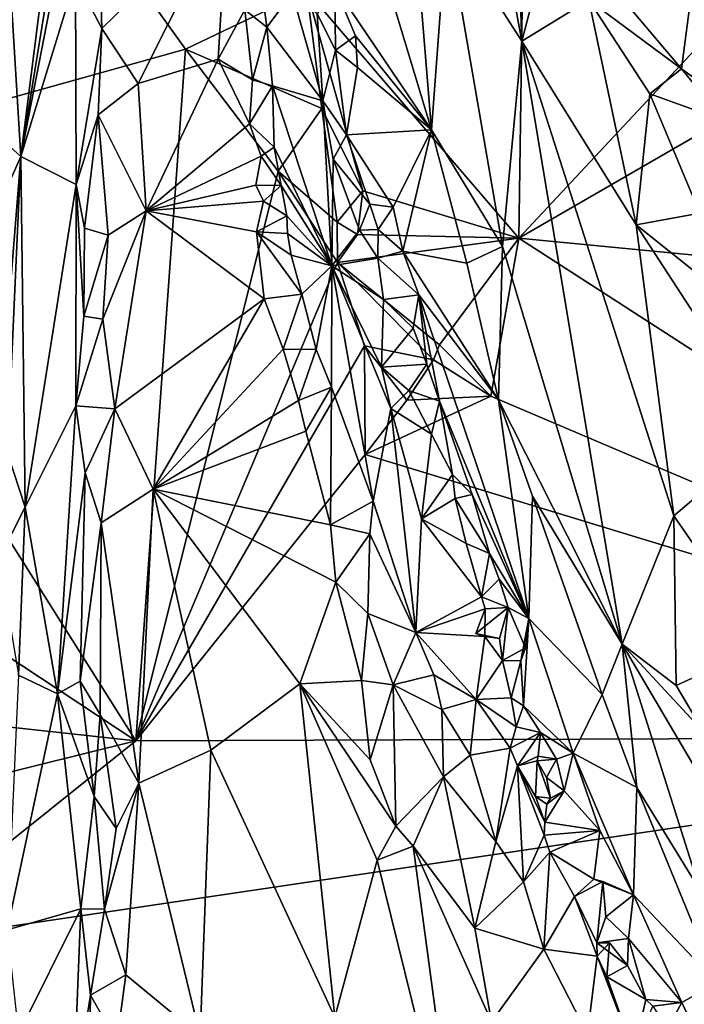
# Model space of a CAD drawing. Units: metres. Extents: x 26.75 to 30.21, y -2.67 to 2.9.
# Drawn here: x 28.49 to 28.98, y -0.17 to 0.56 of the extents above; entities that cross this region are included whole.
import ezdxf

# ---------------------------------------------------------------- set-up
doc = ezdxf.new("R2010")
doc.units = ezdxf.units.M

msp = doc.modelspace()

# ---------------------------------------------------------------- linework, layer by layer
at = {"layer": '1'}
for points in [[(28.47806, 0.6212, 9.354), (28.48808, 0.45577, 9.27268), (28.53102, 0.79551, 9.22435)], [(28.53102, 0.79551, 9.22435), (28.48808, 0.45577, 9.27268), (28.53447, 0.74092, 9.20104)], [(28.85484, 0.39565, 8.53712), (28.85915, 0.70123, 8.5398), (29.20176, 0.76722, 8.5387)], [(29.29281, 0.64883, 8.53695), (28.85484, 0.39565, 8.53712), (29.20176, 0.76722, 8.5387)], [(28.53447, 0.74092, 9.20104), (28.48808, 0.45577, 9.27268), (28.52838, 0.66247, 9.18441)], [(28.77142, 0.70943, 9.25701), (28.75501, 0.59266, 9.17877), (28.79038, 0.4756, 9.16104)], [(28.77142, 0.70943, 9.25701), (28.79038, 0.4756, 9.16104), (28.80174, 0.62676, 9.24351)], [(28.85484, 0.39565, 8.53712), (28.69878, 0.57787, 8.53279), (28.85915, 0.70123, 8.5398)], [(28.52838, 0.66247, 9.18441), (28.48808, 0.45577, 9.27268), (28.52848, 0.58727, 9.15999)], [(28.83549, 0.65598, 9.26693), (28.85687, 0.5408, 9.24166), (28.85267, 0.66049, 9.26774)], [(28.85267, 0.66049, 9.26774), (28.85687, 0.5408, 9.24166), (28.87615, 0.61384, 9.26388)], [(28.65546, 0.65412, 9.15798), (28.65308, 0.56371, 9.14933), (28.66922, 0.55095, 9.13688)], [(28.65546, 0.65412, 9.15798), (28.66922, 0.55095, 9.13688), (28.68801, 0.576, 9.10865)], [(28.83549, 0.65598, 9.26693), (28.80174, 0.62676, 9.24351), (28.85687, 0.5408, 9.24166)], [(28.85484, 0.39565, 8.53712), (29.29281, 0.64883, 8.53695), (29.45647, 0.33757, 8.53571)], [(28.3052, 0.44995, 8.53358), (28.3755, 0.61324, 8.53386), (28.53429, 0.63966, 8.53524)], [(28.53429, 0.63966, 8.53524), (28.60933, 0.53484, 8.53044), (28.3052, 0.44995, 8.53358)], [(28.53429, 0.63966, 8.53524), (28.69878, 0.57787, 8.53279), (28.60933, 0.53484, 8.53044)], [(28.54588, 0.61463, 9.15092), (28.54776, 0.55001, 9.13321), (28.64015, 0.64019, 9.16727)], [(28.54776, 0.55001, 9.13321), (28.57459, 0.50969, 9.12307), (28.64015, 0.64019, 9.16727)], [(28.64015, 0.64019, 9.16727), (28.57459, 0.50969, 9.12307), (28.63349, 0.52753, 9.14346)], [(28.64015, 0.64019, 9.16727), (28.63349, 0.52753, 9.14346), (28.65308, 0.56371, 9.14933)], [(28.80174, 0.62676, 9.24351), (28.79038, 0.4756, 9.16104), (28.84265, 0.3896, 9.17156)], [(28.80174, 0.62676, 9.24351), (28.84265, 0.3896, 9.17156), (28.85687, 0.5408, 9.24166)], [(28.47806, 0.6212, 9.354), (28.46741, 0.47451, 9.31896), (28.48808, 0.45577, 9.27268)], [(28.54588, 0.61463, 9.15092), (28.52848, 0.58727, 9.15999), (28.54776, 0.55001, 9.13321)], [(28.87615, 0.61384, 9.26388), (28.85687, 0.5408, 9.24166), (28.90638, 0.57096, 9.26185)], [(28.90271, 0.60558, 9.2594), (28.97443, 0.52042, 9.25302), (28.9857, 0.60708, 9.19198)], [(28.90271, 0.60558, 9.2594), (28.90638, 0.57096, 9.26185), (28.97443, 0.52042, 9.25302)], [(28.97443, 0.52042, 9.25302), (29.09662, 0.43154, 9.21148), (28.9857, 0.60708, 9.19198)], [(28.52881, 0.43537, 9.11903), (28.52848, 0.58727, 9.15999), (28.48808, 0.45577, 9.27268)], [(28.52848, 0.58727, 9.15999), (28.52881, 0.43537, 9.11903), (28.54776, 0.55001, 9.13321)], [(28.71924, 0.58095, 9.10341), (28.79038, 0.4756, 9.16104), (28.75501, 0.59266, 9.17877)], [(28.71924, 0.58095, 9.10341), (28.7062, 0.56095, 9.09279), (28.71976, 0.5342, 9.08529)], [(28.71924, 0.58095, 9.10341), (28.71976, 0.5342, 9.08529), (28.73443, 0.54456, 9.10074)], [(28.71924, 0.58095, 9.10341), (28.73443, 0.54456, 9.10074), (28.79038, 0.4756, 9.16104)], [(28.70969, 0.49112, 8.52543), (28.60933, 0.53484, 8.53044), (28.69878, 0.57787, 8.53279)], [(28.68801, 0.576, 9.10865), (28.66922, 0.55095, 9.13688), (28.71045, 0.49695, 9.08034)], [(28.7062, 0.56095, 9.09279), (28.68801, 0.576, 9.10865), (28.71045, 0.49695, 9.08034)], [(28.73987, 0.43066, 8.53127), (28.70969, 0.49112, 8.52543), (28.69878, 0.57787, 8.53279)], [(28.73987, 0.43066, 8.53127), (28.69878, 0.57787, 8.53279), (28.85484, 0.39565, 8.53712)], [(28.90638, 0.57096, 9.26185), (28.85687, 0.5408, 9.24166), (28.94119, 0.40567, 9.22581)], [(28.90638, 0.57096, 9.26185), (28.94119, 0.40567, 9.22581), (28.95106, 0.50187, 9.25404)], [(28.90638, 0.57096, 9.26185), (28.95106, 0.50187, 9.25404), (28.97443, 0.52042, 9.25302)], [(28.65308, 0.56371, 9.14933), (28.63349, 0.52753, 9.14346), (28.65868, 0.51241, 9.14313)], [(28.65308, 0.56371, 9.14933), (28.65868, 0.51241, 9.14313), (28.66922, 0.55095, 9.13688)], [(28.7062, 0.56095, 9.09279), (28.71045, 0.49695, 9.08034), (28.71976, 0.5342, 9.08529)], [(28.66922, 0.55095, 9.13688), (28.65868, 0.51241, 9.14313), (28.67353, 0.50797, 9.13488)], [(28.66922, 0.55095, 9.13688), (28.67353, 0.50797, 9.13488), (28.71045, 0.49695, 9.08034)], [(28.52881, 0.43537, 9.11903), (28.54514, 0.4866, 9.11842), (28.54776, 0.55001, 9.13321)], [(28.54776, 0.55001, 9.13321), (28.54514, 0.4866, 9.11842), (28.57459, 0.50969, 9.12307)], [(28.71976, 0.5342, 9.08529), (28.73609, 0.52147, 9.0901), (28.73443, 0.54456, 9.10074)], [(28.73443, 0.54456, 9.10074), (28.73609, 0.52147, 9.0901), (28.79038, 0.4756, 9.16104)], [(28.84265, 0.3896, 9.17156), (28.93082, 0.09683, 9.10258), (28.85687, 0.5408, 9.24166)], [(28.93082, 0.09683, 9.10258), (28.96873, 0.19147, 9.15991), (28.85687, 0.5408, 9.24166)], [(28.85687, 0.5408, 9.24166), (28.96873, 0.19147, 9.15991), (28.94119, 0.40567, 9.22581)], [(28.57279, 0.0258, 8.53182), (28.3052, 0.44995, 8.53358), (28.60933, 0.53484, 8.53044)], [(28.57279, 0.0258, 8.53182), (28.60933, 0.53484, 8.53044), (28.67765, 0.44497, 8.52931)], [(28.67765, 0.44497, 8.52931), (28.60933, 0.53484, 8.53044), (28.70969, 0.49112, 8.52543)], [(28.72788, 0.47184, 9.06437), (28.71976, 0.5342, 9.08529), (28.71045, 0.49695, 9.08034)], [(28.73609, 0.52147, 9.0901), (28.71976, 0.5342, 9.08529), (28.72788, 0.47184, 9.06437)], [(28.57459, 0.50969, 9.12307), (28.58037, 0.41599, 9.09626), (28.63349, 0.52753, 9.14346)], [(28.63349, 0.52753, 9.14346), (28.58037, 0.41599, 9.09626), (28.6564, 0.48002, 9.14067)], [(28.63349, 0.52753, 9.14346), (28.6564, 0.48002, 9.14067), (28.65868, 0.51241, 9.14313)], [(28.73609, 0.52147, 9.0901), (28.72788, 0.47184, 9.06437), (28.79038, 0.4756, 9.16104)], [(29.00566, 0.48235, 9.24791), (28.97443, 0.52042, 9.25302), (28.95106, 0.50187, 9.25404)], [(29.00566, 0.48235, 9.24791), (29.09662, 0.43154, 9.21148), (28.97443, 0.52042, 9.25302)], [(28.54514, 0.4866, 9.11842), (28.58037, 0.41599, 9.09626), (28.57459, 0.50969, 9.12307)], [(28.65868, 0.51241, 9.14313), (28.6564, 0.48002, 9.14067), (28.67353, 0.50797, 9.13488)], [(28.6564, 0.48002, 9.14067), (28.67464, 0.46276, 9.13497), (28.67353, 0.50797, 9.13488)], [(28.67353, 0.50797, 9.13488), (28.67464, 0.46276, 9.13497), (28.71712, 0.37536, 9.08618)], [(28.71045, 0.49695, 9.08034), (28.67353, 0.50797, 9.13488), (28.71712, 0.37536, 9.08618)], [(28.95106, 0.50187, 9.25404), (28.94119, 0.40567, 9.22581), (28.98788, 0.41404, 9.23762)], [(29.00566, 0.48235, 9.24791), (28.95106, 0.50187, 9.25404), (28.98788, 0.41404, 9.23762)], [(28.71045, 0.49695, 9.08034), (28.71712, 0.37536, 9.08618), (28.71816, 0.454, 9.06876)], [(28.71045, 0.49695, 9.08034), (28.71816, 0.454, 9.06876), (28.72788, 0.47184, 9.06437)], [(28.52881, 0.43537, 9.11903), (28.53495, 0.4031, 9.10452), (28.54514, 0.4866, 9.11842)], [(28.54514, 0.4866, 9.11842), (28.53495, 0.4031, 9.10452), (28.55256, 0.39791, 9.09148)], [(28.54514, 0.4866, 9.11842), (28.55256, 0.39791, 9.09148), (28.58037, 0.41599, 9.09626)], [(28.67765, 0.44497, 8.52931), (28.70969, 0.49112, 8.52543), (28.72104, 0.40751, 8.53377)], [(28.72104, 0.40751, 8.53377), (28.70969, 0.49112, 8.52543), (28.73987, 0.43066, 8.53127)], [(28.6564, 0.48002, 9.14067), (28.58037, 0.41599, 9.09626), (28.66518, 0.45617, 9.13713)], [(28.6564, 0.48002, 9.14067), (28.66518, 0.45617, 9.13713), (28.67464, 0.46276, 9.13497)], [(28.46741, 0.47451, 9.31896), (28.47283, 0.42144, 9.29534), (28.48808, 0.45577, 9.27268)], [(28.72788, 0.47184, 9.06437), (28.71816, 0.454, 9.06876), (28.74504, 0.42073, 9.05253)], [(28.79038, 0.4756, 9.16104), (28.72788, 0.47184, 9.06437), (28.76231, 0.41862, 9.0643)], [(28.72788, 0.47184, 9.06437), (28.74504, 0.42073, 9.05253), (28.76231, 0.41862, 9.0643)], [(28.79038, 0.4756, 9.16104), (28.76231, 0.41862, 9.0643), (28.76947, 0.38618, 9.05364)], [(28.79038, 0.4756, 9.16104), (28.76947, 0.38618, 9.05364), (28.81654, 0.37731, 9.14304)], [(28.79038, 0.4756, 9.16104), (28.81654, 0.37731, 9.14304), (28.84265, 0.3896, 9.17156)], [(28.66518, 0.45617, 9.13713), (28.67978, 0.43457, 9.13039), (28.67464, 0.46276, 9.13497)], [(28.67464, 0.46276, 9.13497), (28.67978, 0.43457, 9.13039), (28.71712, 0.37536, 9.08618)], [(28.27806, 0.22029, 8.53289), (28.3052, 0.44995, 8.53358), (28.57279, 0.0258, 8.53182)], [(28.47283, 0.42144, 9.29534), (28.47755, 0.32414, 9.25812), (28.48808, 0.45577, 9.27268)], [(28.47755, 0.32414, 9.25812), (28.47825, 0.23757, 9.23191), (28.48808, 0.45577, 9.27268)], [(28.48808, 0.45577, 9.27268), (28.47825, 0.23757, 9.23191), (28.49122, 0.19781, 9.19023)], [(28.48808, 0.45577, 9.27268), (28.49122, 0.19781, 9.19023), (28.52881, 0.43537, 9.11903)], [(28.66518, 0.45617, 9.13713), (28.58037, 0.41599, 9.09626), (28.66116, 0.43484, 9.13267)], [(28.66518, 0.45617, 9.13713), (28.66116, 0.43484, 9.13267), (28.67978, 0.43457, 9.13039)], [(28.71816, 0.454, 9.06876), (28.71712, 0.37536, 9.08618), (28.73752, 0.40174, 9.0515)], [(28.71816, 0.454, 9.06876), (28.73752, 0.40174, 9.0515), (28.74504, 0.42073, 9.05253)], [(28.57279, 0.0258, 8.53182), (28.67765, 0.44497, 8.52931), (28.72131, 0.37774, 8.52824)], [(28.72104, 0.40751, 8.53377), (28.72131, 0.37774, 8.52824), (28.67765, 0.44497, 8.52931)], [(28.52881, 0.43537, 9.11903), (28.49122, 0.19781, 9.19023), (28.52867, 0.27241, 9.0764)], [(28.52881, 0.43537, 9.11903), (28.52867, 0.27241, 9.0764), (28.5345, 0.33846, 9.08437)], [(28.52881, 0.43537, 9.11903), (28.5345, 0.33846, 9.08437), (28.53495, 0.4031, 9.10452)], [(28.66116, 0.43484, 9.13267), (28.58037, 0.41599, 9.09626), (28.66674, 0.4229, 9.13122)], [(28.66116, 0.43484, 9.13267), (28.66674, 0.4229, 9.13122), (28.67978, 0.43457, 9.13039)], [(28.66674, 0.4229, 9.13122), (28.68401, 0.41208, 9.12653), (28.67978, 0.43457, 9.13039)], [(28.67978, 0.43457, 9.13039), (28.68401, 0.41208, 9.12653), (28.71712, 0.37536, 9.08618)], [(28.73597, 0.39846, 8.52533), (28.72104, 0.40751, 8.53377), (28.73987, 0.43066, 8.53127)], [(28.73597, 0.39846, 8.52533), (28.73987, 0.43066, 8.53127), (28.85484, 0.39565, 8.53712)], [(28.58037, 0.41599, 9.09626), (28.66154, 0.40037, 9.12521), (28.66674, 0.4229, 9.13122)], [(28.66674, 0.4229, 9.13122), (28.66154, 0.40037, 9.12521), (28.68401, 0.41208, 9.12653)], [(28.74504, 0.42073, 9.05253), (28.73752, 0.40174, 9.0515), (28.75123, 0.40224, 9.04852)], [(28.74504, 0.42073, 9.05253), (28.75123, 0.40224, 9.04852), (28.76231, 0.41862, 9.0643)], [(28.55256, 0.39791, 9.09148), (28.54856, 0.3362, 9.07563), (28.58037, 0.41599, 9.09626)], [(28.54856, 0.3362, 9.07563), (28.55736, 0.2702, 9.05455), (28.58037, 0.41599, 9.09626)], [(28.58037, 0.41599, 9.09626), (28.55736, 0.2702, 9.05455), (28.66731, 0.35114, 9.11456)], [(28.58037, 0.41599, 9.09626), (28.66731, 0.35114, 9.11456), (28.66154, 0.40037, 9.12521)], [(28.76231, 0.41862, 9.0643), (28.75123, 0.40224, 9.04852), (28.76947, 0.38618, 9.05364)], [(28.98788, 0.41404, 9.23762), (28.94119, 0.40567, 9.22581), (29.02248, 0.34057, 9.21782)], [(28.68401, 0.41208, 9.12653), (28.66154, 0.40037, 9.12521), (28.68447, 0.39916, 9.12427)], [(28.68401, 0.41208, 9.12653), (28.68447, 0.39916, 9.12427), (28.71712, 0.37536, 9.08618)], [(28.72131, 0.37774, 8.52824), (28.72104, 0.40751, 8.53377), (28.73597, 0.39846, 8.52533)], [(28.53495, 0.4031, 9.10452), (28.5345, 0.33846, 9.08437), (28.55256, 0.39791, 9.09148)], [(28.66154, 0.40037, 9.12521), (28.68712, 0.3832, 9.12196), (28.68447, 0.39916, 9.12427)], [(28.66154, 0.40037, 9.12521), (28.66731, 0.35114, 9.11456), (28.69504, 0.35461, 9.1178)], [(28.66154, 0.40037, 9.12521), (28.69504, 0.35461, 9.1178), (28.68712, 0.3832, 9.12196)], [(28.68447, 0.39916, 9.12427), (28.68712, 0.3832, 9.12196), (28.71712, 0.37536, 9.08618)], [(28.73752, 0.40174, 9.0515), (28.71712, 0.37536, 9.08618), (28.75087, 0.38101, 9.04262)], [(28.75123, 0.40224, 9.04852), (28.73752, 0.40174, 9.0515), (28.75087, 0.38101, 9.04262)], [(28.75123, 0.40224, 9.04852), (28.75087, 0.38101, 9.04262), (28.76947, 0.38618, 9.05364)], [(28.94119, 0.40567, 9.22581), (28.96873, 0.19147, 9.15991), (29.04078, 0.25258, 9.19409)], [(29.02248, 0.34057, 9.21782), (28.94119, 0.40567, 9.22581), (29.04078, 0.25258, 9.19409)], [(28.5345, 0.33846, 9.08437), (28.54856, 0.3362, 9.07563), (28.55256, 0.39791, 9.09148)], [(28.72131, 0.37774, 8.52824), (28.73597, 0.39846, 8.52533), (28.85484, 0.39565, 8.53712)], [(28.72131, 0.37774, 8.52824), (28.85484, 0.39565, 8.53712), (28.79634, 0.31716, 8.53668)], [(28.79634, 0.31716, 8.53668), (28.85484, 0.39565, 8.53712), (28.83403, 0.27936, 8.53478)], [(28.83403, 0.27936, 8.53478), (28.85484, 0.39565, 8.53712), (29.42316, 0.02885, 8.53368)], [(29.42316, 0.02885, 8.53368), (28.85484, 0.39565, 8.53712), (29.45647, 0.33757, 8.53571)], [(28.76947, 0.38618, 9.05364), (28.75087, 0.38101, 9.04262), (28.78114, 0.35396, 9.05177)], [(28.81654, 0.37731, 9.14304), (28.76947, 0.38618, 9.05364), (28.83967, 0.27675, 9.11411)], [(28.76947, 0.38618, 9.05364), (28.78114, 0.35396, 9.05177), (28.83967, 0.27675, 9.11411)], [(28.81654, 0.37731, 9.14304), (28.83967, 0.27675, 9.11411), (28.84265, 0.3896, 9.17156)], [(28.84265, 0.3896, 9.17156), (28.83967, 0.27675, 9.11411), (28.93082, 0.09683, 9.10258)], [(28.57279, 0.0258, 8.53182), (28.72131, 0.37774, 8.52824), (28.74109, 0.31641, 8.52681)], [(28.71712, 0.37536, 9.08618), (28.68712, 0.3832, 9.12196), (28.69504, 0.35461, 9.1178)], [(28.75087, 0.38101, 9.04262), (28.71712, 0.37536, 9.08618), (28.75517, 0.35068, 9.03765)], [(28.74109, 0.31641, 8.52681), (28.72131, 0.37774, 8.52824), (28.79195, 0.30621, 8.54015)], [(28.79195, 0.30621, 8.54015), (28.72131, 0.37774, 8.52824), (28.79634, 0.31716, 8.53668)], [(28.75087, 0.38101, 9.04262), (28.75517, 0.35068, 9.03765), (28.78114, 0.35396, 9.05177)], [(28.69504, 0.35461, 9.1178), (28.70551, 0.31384, 9.10993), (28.71712, 0.37536, 9.08618)], [(28.70551, 0.31384, 9.10993), (28.71675, 0.28607, 9.10239), (28.71712, 0.37536, 9.08618)], [(28.71712, 0.37536, 9.08618), (28.71675, 0.28607, 9.10239), (28.74759, 0.20213, 9.08197)], [(28.71712, 0.37536, 9.08618), (28.74759, 0.20213, 9.08197), (28.76051, 0.27038, 9.03631)], [(28.71712, 0.37536, 9.08618), (28.76051, 0.27038, 9.03631), (28.75361, 0.30085, 9.03609)], [(28.71712, 0.37536, 9.08618), (28.75361, 0.30085, 9.03609), (28.75517, 0.35068, 9.03765)], [(28.55736, 0.2702, 9.05455), (28.58547, 0.21113, 9.04135), (28.66731, 0.35114, 9.11456)], [(28.66731, 0.35114, 9.11456), (28.58547, 0.21113, 9.04135), (28.68131, 0.31399, 9.11114)], [(28.66731, 0.35114, 9.11456), (28.68131, 0.31399, 9.11114), (28.69504, 0.35461, 9.1178)], [(28.68131, 0.31399, 9.11114), (28.70551, 0.31384, 9.10993), (28.69504, 0.35461, 9.1178)], [(28.75517, 0.35068, 9.03765), (28.75361, 0.30085, 9.03609), (28.77686, 0.32939, 9.0348)], [(28.75517, 0.35068, 9.03765), (28.77686, 0.32939, 9.0348), (28.78114, 0.35396, 9.05177)], [(28.77686, 0.32939, 9.0348), (28.7871, 0.3029, 9.02761), (28.78114, 0.35396, 9.05177)], [(28.78114, 0.35396, 9.05177), (28.7871, 0.3029, 9.02761), (28.79639, 0.27586, 9.01856)], [(28.78114, 0.35396, 9.05177), (28.79639, 0.27586, 9.01856), (28.86203, 0.11585, 9.00896)], [(28.78114, 0.35396, 9.05177), (28.86203, 0.11585, 9.00896), (28.83967, 0.27675, 9.11411)], [(28.5345, 0.33846, 9.08437), (28.52867, 0.27241, 9.0764), (28.54856, 0.3362, 9.07563)], [(28.55736, 0.2702, 9.05455), (28.54856, 0.3362, 9.07563), (28.52867, 0.27241, 9.0764)], [(28.77686, 0.32939, 9.0348), (28.75361, 0.30085, 9.03609), (28.7871, 0.3029, 9.02761)], [(28.74109, 0.31641, 8.52681), (28.7416, 0.23656, 8.53152), (28.57279, 0.0258, 8.53182)], [(28.58547, 0.21113, 9.04135), (28.69246, 0.27629, 9.10597), (28.68131, 0.31399, 9.11114)], [(28.68131, 0.31399, 9.11114), (28.69246, 0.27629, 9.10597), (28.70551, 0.31384, 9.10993)], [(28.70551, 0.31384, 9.10993), (28.69246, 0.27629, 9.10597), (28.71675, 0.28607, 9.10239)], [(28.7416, 0.23656, 8.53152), (28.74109, 0.31641, 8.52681), (28.77237, 0.27655, 8.53642)], [(28.77237, 0.27655, 8.53642), (28.74109, 0.31641, 8.52681), (28.79195, 0.30621, 8.54015)], [(28.83403, 0.27936, 8.53478), (28.79195, 0.30621, 8.54015), (28.79634, 0.31716, 8.53668)], [(28.77237, 0.27655, 8.53642), (28.79195, 0.30621, 8.54015), (28.83403, 0.27936, 8.53478)], [(28.75361, 0.30085, 9.03609), (28.77386, 0.28354, 9.02276), (28.7871, 0.3029, 9.02761)], [(28.75361, 0.30085, 9.03609), (28.76051, 0.27038, 9.03631), (28.77386, 0.28354, 9.02276)], [(28.7871, 0.3029, 9.02761), (28.77386, 0.28354, 9.02276), (28.79639, 0.27586, 9.01856)], [(28.69246, 0.27629, 9.10597), (28.69786, 0.25361, 9.10316), (28.71675, 0.28607, 9.10239)], [(28.69786, 0.25361, 9.10316), (28.71615, 0.18473, 9.09501), (28.71675, 0.28607, 9.10239)], [(28.71675, 0.28607, 9.10239), (28.71615, 0.18473, 9.09501), (28.74759, 0.20213, 9.08197)], [(28.76051, 0.27038, 9.03631), (28.79056, 0.25147, 9.01779), (28.77386, 0.28354, 9.02276)], [(28.79639, 0.27586, 9.01856), (28.77386, 0.28354, 9.02276), (28.79056, 0.25147, 9.01779)], [(28.58547, 0.21113, 9.04135), (28.69786, 0.25361, 9.10316), (28.69246, 0.27629, 9.10597)], [(28.7416, 0.23656, 8.53152), (28.77237, 0.27655, 8.53642), (28.83403, 0.27936, 8.53478)], [(28.7416, 0.23656, 8.53152), (28.83403, 0.27936, 8.53478), (29.42316, 0.02885, 8.53368)], [(28.79639, 0.27586, 9.01856), (28.79056, 0.25147, 9.01779), (28.80594, 0.22185, 9.00618)], [(28.80594, 0.22185, 9.00618), (28.82037, 0.20706, 9.00522), (28.79639, 0.27586, 9.01856)], [(28.82037, 0.20706, 9.00522), (28.86203, 0.11585, 9.00896), (28.79639, 0.27586, 9.01856)], [(28.83967, 0.27675, 9.11411), (28.86203, 0.11585, 9.00896), (28.86476, 0.20578, 9.09747)], [(28.83967, 0.27675, 9.11411), (28.86476, 0.20578, 9.09747), (28.93082, 0.09683, 9.10258)], [(28.49122, 0.19781, 9.19023), (28.5151, 0.06026, 9.07237), (28.52867, 0.27241, 9.0764)], [(28.52867, 0.27241, 9.0764), (28.5151, 0.06026, 9.07237), (28.53543, 0.22302, 9.05467)], [(28.52867, 0.27241, 9.0764), (28.53543, 0.22302, 9.05467), (28.55736, 0.2702, 9.05455)], [(28.53543, 0.22302, 9.05467), (28.54736, 0.18629, 9.03696), (28.55736, 0.2702, 9.05455)], [(28.55736, 0.2702, 9.05455), (28.54736, 0.18629, 9.03696), (28.58547, 0.21113, 9.04135)], [(28.74759, 0.20213, 9.08197), (28.779, 0.10559, 9.06364), (28.76051, 0.27038, 9.03631)], [(28.76051, 0.27038, 9.03631), (28.779, 0.10559, 9.06364), (28.78299, 0.18922, 9.02935)], [(28.76051, 0.27038, 9.03631), (28.78299, 0.18922, 9.02935), (28.79056, 0.25147, 9.01779)], [(28.69786, 0.25361, 9.10316), (28.58547, 0.21113, 9.04135), (28.71615, 0.18473, 9.09501)], [(28.79056, 0.25147, 9.01779), (28.78299, 0.18922, 9.02935), (28.80594, 0.22185, 9.00618)], [(28.96873, 0.19147, 9.15991), (29.03496, 0.09585, 9.14886), (29.04078, 0.25258, 9.19409)], [(28.47205, 0.16003, 9.21637), (28.49122, 0.19781, 9.19023), (28.47825, 0.23757, 9.23191)], [(28.57279, 0.0258, 8.53182), (28.7416, 0.23656, 8.53152), (29.42316, 0.02885, 8.53368)], [(28.57279, 0.0258, 8.53182), (28.38544, 0.04607, 8.53042), (28.27806, 0.22029, 8.53289)], [(28.5151, 0.06026, 9.07237), (28.53172, 0.06966, 9.02513), (28.53543, 0.22302, 9.05467)], [(28.53543, 0.22302, 9.05467), (28.53172, 0.06966, 9.02513), (28.54736, 0.18629, 9.03696)], [(28.80594, 0.22185, 9.00618), (28.78299, 0.18922, 9.02935), (28.80797, 0.20425, 9.00298)], [(28.82037, 0.20706, 9.00522), (28.80594, 0.22185, 9.00618), (28.80797, 0.20425, 9.00298)], [(28.58547, 0.21113, 9.04135), (28.54736, 0.18629, 9.03696), (28.57508, -0.00545, 8.99014)], [(28.58547, 0.21113, 9.04135), (28.57508, -0.00545, 8.99014), (28.628, 0.01884, 9.00927)], [(28.58547, 0.21113, 9.04135), (28.628, 0.01884, 9.00927), (28.69361, 0.06774, 9.05938)], [(28.58547, 0.21113, 9.04135), (28.69361, 0.06774, 9.05938), (28.72011, 0.14255, 9.0884)], [(28.71615, 0.18473, 9.09501), (28.58547, 0.21113, 9.04135), (28.72011, 0.14255, 9.0884)], [(28.80797, 0.20425, 9.00298), (28.78299, 0.18922, 9.02935), (28.81605, 0.17101, 8.99759)], [(28.82037, 0.20706, 9.00522), (28.80797, 0.20425, 9.00298), (28.83327, 0.16375, 8.99423)], [(28.80797, 0.20425, 9.00298), (28.81605, 0.17101, 8.99759), (28.83327, 0.16375, 8.99423)], [(28.82037, 0.20706, 9.00522), (28.83327, 0.16375, 8.99423), (28.86203, 0.11585, 9.00896)], [(28.86476, 0.20578, 9.09747), (28.86203, 0.11585, 9.00896), (28.91617, 0.05999, 9.06702)], [(28.86476, 0.20578, 9.09747), (28.91617, 0.05999, 9.06702), (28.93082, 0.09683, 9.10258)], [(28.47205, 0.16003, 9.21637), (28.48634, 0.07402, 9.16964), (28.49122, 0.19781, 9.19023)], [(28.48634, 0.07402, 9.16964), (28.5151, 0.06026, 9.07237), (28.49122, 0.19781, 9.19023)], [(28.71615, 0.18473, 9.09501), (28.74502, 0.17817, 9.08661), (28.74759, 0.20213, 9.08197)], [(28.74759, 0.20213, 9.08197), (28.74502, 0.17817, 9.08661), (28.779, 0.10559, 9.06364)], [(28.78299, 0.18922, 9.02935), (28.779, 0.10559, 9.06364), (28.82729, 0.13165, 8.99105)], [(28.81605, 0.17101, 8.99759), (28.78299, 0.18922, 9.02935), (28.82729, 0.13165, 8.99105)], [(28.96873, 0.19147, 9.15991), (28.93082, 0.09683, 9.10258), (28.97054, 0.06639, 9.11549)], [(28.96873, 0.19147, 9.15991), (28.97054, 0.06639, 9.11549), (29.03496, 0.09585, 9.14886)], [(28.53172, 0.06966, 9.02513), (28.54661, 0.04527, 9.00454), (28.54736, 0.18629, 9.03696)], [(28.54736, 0.18629, 9.03696), (28.54661, 0.04527, 9.00454), (28.57508, -0.00545, 8.99014)], [(28.71615, 0.18473, 9.09501), (28.72011, 0.14255, 9.0884), (28.74502, 0.17817, 9.08661)], [(28.72011, 0.14255, 9.0884), (28.74352, 0.11956, 9.08545), (28.74502, 0.17817, 9.08661)], [(28.74502, 0.17817, 9.08661), (28.74352, 0.11956, 9.08545), (28.779, 0.10559, 9.06364)], [(28.82729, 0.13165, 8.99105), (28.83327, 0.16375, 8.99423), (28.81605, 0.17101, 8.99759)], [(28.83327, 0.16375, 8.99423), (28.82729, 0.13165, 8.99105), (28.84026, 0.14472, 8.99091)], [(28.83327, 0.16375, 8.99423), (28.84026, 0.14472, 8.99091), (28.86203, 0.11585, 9.00896)], [(28.72011, 0.14255, 9.0884), (28.69361, 0.06774, 9.05938), (28.73895, 0.07026, 9.07953)], [(28.72011, 0.14255, 9.0884), (28.73895, 0.07026, 9.07953), (28.74352, 0.11956, 9.08545)], [(28.84026, 0.14472, 8.99091), (28.82729, 0.13165, 8.99105), (28.84681, 0.124, 8.98917)], [(28.84026, 0.14472, 8.99091), (28.84681, 0.124, 8.98917), (28.86203, 0.11585, 9.00896)], [(28.82729, 0.13165, 8.99105), (28.779, 0.10559, 9.06364), (28.8299, 0.12288, 8.98753)], [(28.82729, 0.13165, 8.99105), (28.8299, 0.12288, 8.98753), (28.84681, 0.124, 8.98917)], [(28.8299, 0.12288, 8.98753), (28.82318, 0.1047, 8.98886), (28.84681, 0.124, 8.98917)], [(28.84052, 0.10118, 8.98973), (28.84681, 0.124, 8.98917), (28.82318, 0.1047, 8.98886)], [(28.84052, 0.10118, 8.98973), (28.84282, 0.08482, 8.98284), (28.84681, 0.124, 8.98917)], [(28.8596, 0.09435, 8.98468), (28.84681, 0.124, 8.98917), (28.84282, 0.08482, 8.98284)], [(28.84681, 0.124, 8.98917), (28.8596, 0.09435, 8.98468), (28.86203, 0.11585, 9.00896)], [(28.74352, 0.11956, 9.08545), (28.73895, 0.07026, 9.07953), (28.76217, 0.06708, 9.07733)], [(28.74352, 0.11956, 9.08545), (28.76217, 0.06708, 9.07733), (28.779, 0.10559, 9.06364)], [(28.8299, 0.12288, 8.98753), (28.779, 0.10559, 9.06364), (28.82967, 0.10256, 8.99561)], [(28.82318, 0.1047, 8.98886), (28.8299, 0.12288, 8.98753), (28.82967, 0.10256, 8.99561)], [(28.8596, 0.09435, 8.98468), (28.85621, 0.08462, 8.98009), (28.86203, 0.11585, 9.00896)], [(28.85621, 0.08462, 8.98009), (28.85809, 0.05155, 8.97428), (28.86203, 0.11585, 9.00896)], [(28.86203, 0.11585, 9.00896), (28.85809, 0.05155, 8.97428), (28.89483, 0.01678, 8.97243)], [(28.86203, 0.11585, 9.00896), (28.89483, 0.01678, 8.97243), (28.91617, 0.05999, 9.06702)], [(28.779, 0.10559, 9.06364), (28.76217, 0.06708, 9.07733), (28.79223, 0.07447, 9.05681)], [(28.779, 0.10559, 9.06364), (28.79223, 0.07447, 9.05681), (28.82344, 0.05622, 9.01158)], [(28.779, 0.10559, 9.06364), (28.82344, 0.05622, 9.01158), (28.82967, 0.10256, 8.99561)], [(28.82318, 0.1047, 8.98886), (28.82967, 0.10256, 8.99561), (28.84052, 0.10118, 8.98973)], [(28.82967, 0.10256, 8.99561), (28.82344, 0.05622, 9.01158), (28.84282, 0.08482, 8.98284)], [(28.82967, 0.10256, 8.99561), (28.84282, 0.08482, 8.98284), (28.84052, 0.10118, 8.98973)], [(28.84282, 0.08482, 8.98284), (28.85621, 0.08462, 8.98009), (28.8596, 0.09435, 8.98468)], [(28.91617, 0.05999, 9.06702), (28.94167, -0.00866, 9.05232), (28.93082, 0.09683, 9.10258)], [(28.93082, 0.09683, 9.10258), (28.94167, -0.00866, 9.05232), (28.9882, -0.08439, 9.06073)], [(28.93082, 0.09683, 9.10258), (28.9882, -0.08439, 9.06073), (29.00995, -0.03756, 9.09668)], [(28.97054, 0.06639, 9.11549), (28.93082, 0.09683, 9.10258), (28.99104, 0.03214, 9.1137)], [(28.99104, 0.03214, 9.1137), (28.93082, 0.09683, 9.10258), (29.00995, -0.03756, 9.09668)], [(28.97054, 0.06639, 9.11549), (28.99104, 0.03214, 9.1137), (29.03496, 0.09585, 9.14886)], [(28.84282, 0.08482, 8.98284), (28.82344, 0.05622, 9.01158), (28.84915, 0.05752, 8.97998)], [(28.84282, 0.08482, 8.98284), (28.84915, 0.05752, 8.97998), (28.85621, 0.08462, 8.98009)], [(28.85621, 0.08462, 8.98009), (28.84915, 0.05752, 8.97998), (28.85809, 0.05155, 8.97428)], [(28.48634, 0.07402, 9.16964), (28.47803, -0.11339, 9.13852), (28.5151, 0.06026, 9.07237)], [(28.79223, 0.07447, 9.05681), (28.76217, 0.06708, 9.07733), (28.79803, 0.04878, 9.05613)], [(28.79223, 0.07447, 9.05681), (28.79803, 0.04878, 9.05613), (28.82344, 0.05622, 9.01158)], [(28.53172, 0.06966, 9.02513), (28.5151, 0.06026, 9.07237), (28.54201, -0.01523, 8.99601)], [(28.53172, 0.06966, 9.02513), (28.54201, -0.01523, 8.99601), (28.54661, 0.04527, 9.00454)], [(28.628, 0.01884, 9.00927), (28.71921, -0.17772, 9.02277), (28.69361, 0.06774, 9.05938)], [(28.69361, 0.06774, 9.05938), (28.74536, 0.01181, 9.07268), (28.73895, 0.07026, 9.07953)], [(28.69361, 0.06774, 9.05938), (28.71921, -0.17772, 9.02277), (28.7504, -0.062, 9.06131)], [(28.76411, -0.03694, 9.06899), (28.69361, 0.06774, 9.05938), (28.7504, -0.062, 9.06131)], [(28.69361, 0.06774, 9.05938), (28.76411, -0.03694, 9.06899), (28.74536, 0.01181, 9.07268)], [(28.73895, 0.07026, 9.07953), (28.74536, 0.01181, 9.07268), (28.76217, 0.06708, 9.07733)], [(28.74536, 0.01181, 9.07268), (28.76411, -0.03694, 9.06899), (28.76217, 0.06708, 9.07733)], [(28.76217, 0.06708, 9.07733), (28.76411, -0.03694, 9.06899), (28.7992, -0.00073, 9.06178)], [(28.76217, 0.06708, 9.07733), (28.7992, -0.00073, 9.06178), (28.79803, 0.04878, 9.05613)], [(28.5151, 0.06026, 9.07237), (28.47803, -0.11339, 9.13852), (28.53226, -0.09788, 8.99308)], [(28.5151, 0.06026, 9.07237), (28.53226, -0.09788, 8.99308), (28.54201, -0.01523, 8.99601)], [(28.91617, 0.05999, 9.06702), (28.89483, 0.01678, 8.97243), (28.94167, -0.00866, 9.05232)], [(28.82344, 0.05622, 9.01158), (28.79803, 0.04878, 9.05613), (28.81898, 0.01518, 9.04051)], [(28.82344, 0.05622, 9.01158), (28.81898, 0.01518, 9.04051), (28.84834, 0.02035, 8.9822)], [(28.84915, 0.05752, 8.97998), (28.82344, 0.05622, 9.01158), (28.85282, 0.03611, 8.97505)], [(28.82344, 0.05622, 9.01158), (28.84834, 0.02035, 8.9822), (28.85282, 0.03611, 8.97505)], [(28.84915, 0.05752, 8.97998), (28.85282, 0.03611, 8.97505), (28.85809, 0.05155, 8.97428)], [(28.85809, 0.05155, 8.97428), (28.85282, 0.03611, 8.97505), (28.87076, 0.03202, 8.96993)], [(28.85809, 0.05155, 8.97428), (28.87076, 0.03202, 8.96993), (28.89483, 0.01678, 8.97243)], [(28.57279, 0.0258, 8.53182), (28.38495, -0.02095, 8.5312), (28.38544, 0.04607, 8.53042)], [(28.54201, -0.01523, 8.99601), (28.55825, -0.03867, 8.98403), (28.54661, 0.04527, 9.00454)], [(28.54661, 0.04527, 9.00454), (28.55825, -0.03867, 8.98403), (28.57508, -0.00545, 8.99014)], [(28.79803, 0.04878, 9.05613), (28.7992, -0.00073, 9.06178), (28.81898, 0.01518, 9.04051)], [(28.85282, 0.03611, 8.97505), (28.84834, 0.02035, 8.9822), (28.87076, 0.03202, 8.96993)], [(28.84834, 0.02035, 8.9822), (28.85377, 0.00744, 8.97969), (28.87076, 0.03202, 8.96993)], [(28.87076, 0.03202, 8.96993), (28.85377, 0.00744, 8.97969), (28.869, 0.0145, 8.96556)], [(28.87076, 0.03202, 8.96993), (28.869, 0.0145, 8.96556), (28.8825, 0.01239, 8.96715)], [(28.87076, 0.03202, 8.96993), (28.8825, 0.01239, 8.96715), (28.89483, 0.01678, 8.97243)], [(28.67922, -1.24764, 8.52126), (28.38459, -0.1248, 8.53176), (29.42316, 0.02885, 8.53368)], [(28.38459, -0.1248, 8.53176), (28.57279, 0.0258, 8.53182), (29.42316, 0.02885, 8.53368)], [(28.38459, -0.1248, 8.53176), (28.38495, -0.02095, 8.5312), (28.57279, 0.0258, 8.53182)], [(28.67922, -1.24764, 8.52126), (29.42316, 0.02885, 8.53368), (29.23645, -0.57924, 8.52824)], [(28.628, 0.01884, 9.00927), (28.57508, -0.00545, 8.99014), (28.62008, -0.19157, 8.97132)], [(28.71921, -0.17772, 9.02277), (28.628, 0.01884, 9.00927), (28.62008, -0.19157, 8.97132)], [(28.7992, -0.00073, 9.06178), (28.83783, -0.04843, 9.03847), (28.81898, 0.01518, 9.04051)], [(28.81898, 0.01518, 9.04051), (28.83783, -0.04843, 9.03847), (28.84834, 0.02035, 8.9822)], [(28.84834, 0.02035, 8.9822), (28.83783, -0.04843, 9.03847), (28.85377, 0.00744, 8.97969)], [(28.869, 0.0145, 8.96556), (28.85377, 0.00744, 8.97969), (28.8683, 0.01116, 8.97106)], [(28.869, 0.0145, 8.96556), (28.8683, 0.01116, 8.97106), (28.8825, 0.01239, 8.96715)], [(28.8825, 0.01239, 8.96715), (28.888, -0.0109, 8.95798), (28.89483, 0.01678, 8.97243)], [(28.89483, 0.01678, 8.97243), (28.888, -0.0109, 8.95798), (28.91432, -0.04017, 8.95481)], [(28.89483, 0.01678, 8.97243), (28.91432, -0.04017, 8.95481), (28.93916, -0.08762, 8.94937)], [(28.94167, -0.00866, 9.05232), (28.89483, 0.01678, 8.97243), (28.93916, -0.08762, 8.94937)], [(28.83783, -0.04843, 9.03847), (28.85812, -0.07808, 9.02337), (28.85377, 0.00744, 8.97969)], [(28.85377, 0.00744, 8.97969), (28.86711, -0.01526, 8.97175), (28.8683, 0.01116, 8.97106)], [(28.85377, 0.00744, 8.97969), (28.85812, -0.07808, 9.02337), (28.87343, -0.0437, 8.96962)], [(28.85377, 0.00744, 8.97969), (28.87343, -0.0437, 8.96962), (28.87391, -0.03402, 8.96664)], [(28.85377, 0.00744, 8.97969), (28.87391, -0.03402, 8.96664), (28.86711, -0.01526, 8.97175)], [(28.8683, 0.01116, 8.97106), (28.86711, -0.01526, 8.97175), (28.87803, -0.0164, 8.97316)], [(28.8683, 0.01116, 8.97106), (28.87505, -0.00118, 8.97325), (28.8825, 0.01239, 8.96715)], [(28.87505, -0.00118, 8.97325), (28.8683, 0.01116, 8.97106), (28.87803, -0.0164, 8.97316)], [(28.8825, 0.01239, 8.96715), (28.87505, -0.00118, 8.97325), (28.888, -0.0109, 8.95798)], [(28.55825, -0.03867, 8.98403), (28.54986, -0.09803, 8.97689), (28.57508, -0.00545, 8.99014)], [(28.57508, -0.00545, 8.99014), (28.54986, -0.09803, 8.97689), (28.56555, -0.14647, 8.97066)], [(28.57508, -0.00545, 8.99014), (28.56555, -0.14647, 8.97066), (28.62008, -0.19157, 8.97132)], [(28.76411, -0.03694, 9.06899), (28.77688, -0.0518, 9.06805), (28.7992, -0.00073, 9.06178)], [(28.7992, -0.00073, 9.06178), (28.77688, -0.0518, 9.06805), (28.82239, -0.11214, 9.05768)], [(28.7992, -0.00073, 9.06178), (28.82239, -0.11214, 9.05768), (28.83783, -0.04843, 9.03847)], [(28.87505, -0.00118, 8.97325), (28.87803, -0.0164, 8.97316), (28.888, -0.0109, 8.95798)], [(28.87541, -0.02087, 8.96459), (28.87391, -0.03402, 8.96664), (28.888, -0.0109, 8.95798)], [(28.888, -0.0109, 8.95798), (28.87391, -0.03402, 8.96664), (28.91432, -0.04017, 8.95481)], [(28.888, -0.0109, 8.95798), (28.87803, -0.0164, 8.97316), (28.87541, -0.02087, 8.96459)], [(28.94167, -0.00866, 9.05232), (28.93916, -0.08762, 8.94937), (29.0004, -0.15226, 9.02035)], [(28.94167, -0.00866, 9.05232), (29.0004, -0.15226, 9.02035), (28.9882, -0.08439, 9.06073)], [(28.54201, -0.01523, 8.99601), (28.53226, -0.09788, 8.99308), (28.54986, -0.09803, 8.97689)], [(28.54201, -0.01523, 8.99601), (28.54986, -0.09803, 8.97689), (28.55825, -0.03867, 8.98403)], [(28.87391, -0.03402, 8.96664), (28.87541, -0.02087, 8.96459), (28.86711, -0.01526, 8.97175)], [(28.87803, -0.0164, 8.97316), (28.86711, -0.01526, 8.97175), (28.87541, -0.02087, 8.96459)], [(28.91432, -0.04017, 8.95481), (28.87391, -0.03402, 8.96664), (28.87343, -0.0437, 8.96962)], [(28.76411, -0.03694, 9.06899), (28.7504, -0.062, 9.06131), (28.77688, -0.0518, 9.06805)], [(28.87343, -0.0437, 8.96962), (28.87768, -0.05623, 8.96801), (28.91432, -0.04017, 8.95481)], [(28.87768, -0.05623, 8.96801), (28.90992, -0.07593, 8.943), (28.91432, -0.04017, 8.95481)], [(28.93916, -0.08762, 8.94937), (28.91432, -0.04017, 8.95481), (28.90992, -0.07593, 8.943)], [(28.83783, -0.04843, 9.03847), (28.82239, -0.11214, 9.05768), (28.85812, -0.07808, 9.02337)], [(28.85812, -0.07808, 9.02337), (28.87768, -0.05623, 8.96801), (28.87343, -0.0437, 8.96962)], [(28.7504, -0.062, 9.06131), (28.81182, -0.31043, 9.03642), (28.77688, -0.0518, 9.06805)], [(28.77688, -0.0518, 9.06805), (28.81182, -0.31043, 9.03642), (28.83466, -0.18103, 9.05753)], [(28.82239, -0.11214, 9.05768), (28.77688, -0.0518, 9.06805), (28.83466, -0.18103, 9.05753)], [(28.87768, -0.05623, 8.96801), (28.85812, -0.07808, 9.02337), (28.87322, -0.12752, 9.02358)], [(28.87768, -0.05623, 8.96801), (28.87322, -0.12752, 9.02358), (28.89574, -0.08889, 8.95639)], [(28.87768, -0.05623, 8.96801), (28.89574, -0.08889, 8.95639), (28.90992, -0.07593, 8.943)], [(28.7504, -0.062, 9.06131), (28.71921, -0.17772, 9.02277), (28.81182, -0.31043, 9.03642)], [(28.85812, -0.07808, 9.02337), (28.82239, -0.11214, 9.05768), (28.87322, -0.12752, 9.02358)], [(28.90992, -0.07593, 8.943), (28.89574, -0.08889, 8.95639), (28.91654, -0.07767, 8.9427)], [(28.89574, -0.08889, 8.95639), (28.91227, -0.12279, 8.94913), (28.91654, -0.07767, 8.9427)], [(28.90992, -0.07593, 8.943), (28.91654, -0.07767, 8.9427), (28.93916, -0.08762, 8.94937)], [(28.91654, -0.07767, 8.9427), (28.91227, -0.12279, 8.94913), (28.91872, -0.10387, 8.93823)], [(28.91654, -0.07767, 8.9427), (28.91872, -0.10387, 8.93823), (28.93916, -0.08762, 8.94937)], [(28.89574, -0.08889, 8.95639), (28.87322, -0.12752, 9.02358), (28.91236, -0.13283, 8.95464)], [(28.89574, -0.08889, 8.95639), (28.91236, -0.13283, 8.95464), (28.91227, -0.12279, 8.94913)], [(28.91872, -0.10387, 8.93823), (28.93541, -0.11971, 8.93485), (28.93916, -0.08762, 8.94937)], [(28.93916, -0.08762, 8.94937), (28.93541, -0.11971, 8.93485), (28.97469, -0.16689, 8.94115)], [(28.93916, -0.08762, 8.94937), (28.97469, -0.16689, 8.94115), (29.0004, -0.15226, 9.02035)], [(28.47803, -0.11339, 9.13852), (28.48653, -0.19024, 9.10652), (28.53226, -0.09788, 8.99308)], [(28.48653, -0.19024, 9.10652), (28.52672, -0.2405, 8.98615), (28.53226, -0.09788, 8.99308)], [(28.53226, -0.09788, 8.99308), (28.52672, -0.2405, 8.98615), (28.53944, -0.16147, 8.9763)], [(28.53226, -0.09788, 8.99308), (28.53944, -0.16147, 8.9763), (28.54986, -0.09803, 8.97689)], [(28.54986, -0.09803, 8.97689), (28.53944, -0.16147, 8.9763), (28.56555, -0.14647, 8.97066)], [(28.91872, -0.10387, 8.93823), (28.91227, -0.12279, 8.94913), (28.93541, -0.11971, 8.93485)], [(28.82239, -0.11214, 9.05768), (28.83466, -0.18103, 9.05753), (28.87322, -0.12752, 9.02358)], [(28.93541, -0.11971, 8.93485), (28.91227, -0.12279, 8.94913), (28.93472, -0.13949, 8.93335)], [(28.91227, -0.12279, 8.94913), (28.91236, -0.13283, 8.95464), (28.92139, -0.12293, 8.95464)], [(28.93472, -0.13949, 8.93335), (28.91227, -0.12279, 8.94913), (28.92139, -0.12293, 8.95464)], [(28.91236, -0.13283, 8.95464), (28.91944, -0.14804, 8.9524), (28.92139, -0.12293, 8.95464)], [(28.92139, -0.12293, 8.95464), (28.91944, -0.14804, 8.9524), (28.93472, -0.13949, 8.93335)], [(28.93541, -0.11971, 8.93485), (28.93472, -0.13949, 8.93335), (28.9482, -0.16469, 8.9313)], [(28.93541, -0.11971, 8.93485), (28.9482, -0.16469, 8.9313), (28.97469, -0.16689, 8.94115)], [(28.67922, -1.24764, 8.52126), (28.051, -0.41042, 8.52901), (28.38459, -0.1248, 8.53176)], [(28.87322, -0.12752, 9.02358), (28.83466, -0.18103, 9.05753), (28.90531, -0.19005, 9.01181)], [(28.91236, -0.13283, 8.95464), (28.87322, -0.12752, 9.02358), (28.90531, -0.19005, 9.01181)], [(28.91236, -0.13283, 8.95464), (28.90531, -0.19005, 9.01181), (28.93942, -0.20364, 8.96406)], [(28.91944, -0.14804, 8.9524), (28.91236, -0.13283, 8.95464), (28.93942, -0.20364, 8.96406)], [(28.91944, -0.14804, 8.9524), (28.9482, -0.16469, 8.9313), (28.93472, -0.13949, 8.93335)], [(28.53944, -0.16147, 8.9763), (28.55889, -0.19573, 8.96458), (28.56555, -0.14647, 8.97066)], [(28.56555, -0.14647, 8.97066), (28.55889, -0.19573, 8.96458), (28.62008, -0.19157, 8.97132)], [(28.91944, -0.14804, 8.9524), (28.93942, -0.20364, 8.96406), (28.9482, -0.16469, 8.9313)], [(29.0004, -0.15226, 9.02035), (28.97469, -0.16689, 8.94115), (28.98641, -0.19178, 8.93601)], [(28.53944, -0.16147, 8.9763), (28.52672, -0.2405, 8.98615), (28.5387, -0.2029, 8.97033)], [(28.53944, -0.16147, 8.9763), (28.5387, -0.2029, 8.97033), (28.55889, -0.19573, 8.96458)], [(28.93942, -0.20364, 8.96406), (28.95334, -0.16939, 8.93017), (28.9482, -0.16469, 8.9313)], [(28.9482, -0.16469, 8.9313), (28.95334, -0.16939, 8.93017), (28.97469, -0.16689, 8.94115)], [(28.95334, -0.16939, 8.93017), (28.96429, -0.1861, 8.92988), (28.97469, -0.16689, 8.94115)], [(28.97469, -0.16689, 8.94115), (28.96429, -0.1861, 8.92988), (28.98641, -0.19178, 8.93601)]]:
    msp.add_3dface(points, dxfattribs=at)

doc.saveas('drawing.dxf')
